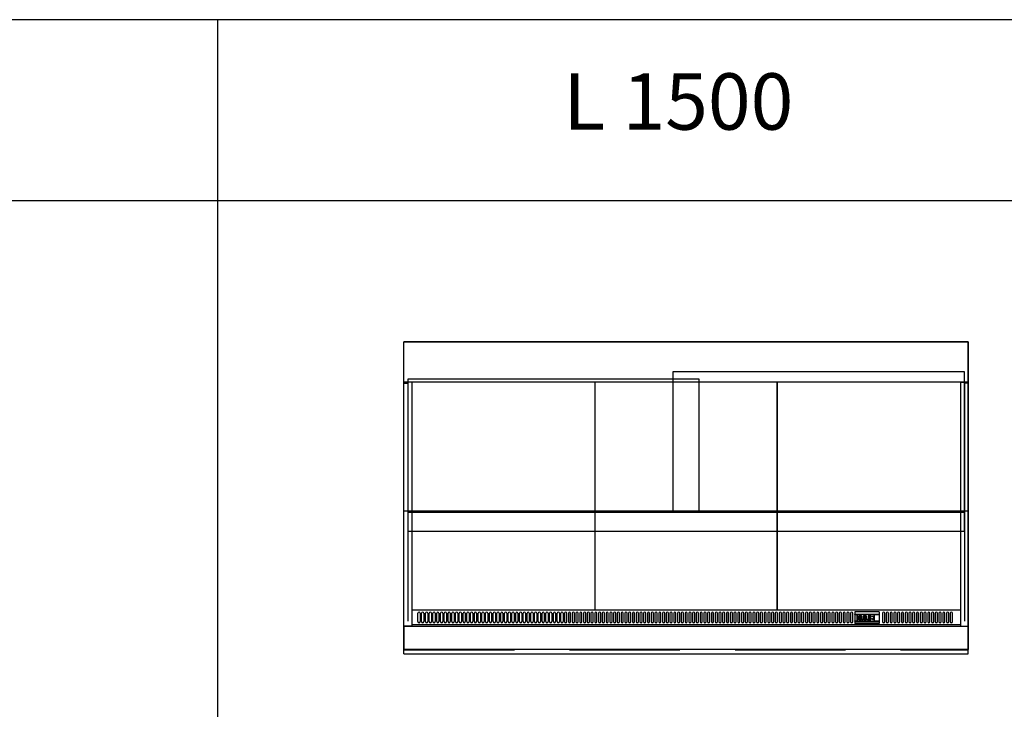
# Model space of a CAD drawing. Units: millimetres. Extents: x -206969 to -162118, y -66505 to 26165.
# Drawn here: x -183478 to -180861, y -35667 to -33832 of the extents above; entities that cross this region are included whole.
import ezdxf

# ---------------------------------------------------------------- set-up
doc = ezdxf.new("R2010")
doc.units = ezdxf.units.MM
doc.header["$LTSCALE"] = 23.1
doc.linetypes.add('CONTINUA', pattern=[0])
doc.linetypes.add('TRATTEGGIATA', pattern=[19.05, 12.7, -6.35])
for name, color, linetype in [('Arredo', 7, 'CONTINUOUS'), ('BANCO', 7, 'CONTINUA'), ('Sottili', 1, 'CONTINUOUS'), ('TESTI', 7, 'CONTINUOUS'), ('VASSOIO_TF', 7, 'CONTINUOUS'), ('VETRO', 5, 'CONTINUOUS')]:
    doc.layers.add(name, color=color, linetype=linetype)
doc.styles.get("Standard").update_dxf_attribs({"font": 'TXT', "width": 0.8})

# ---------------------------------------------------------------- blocks, each defined once
blk = doc.blocks.new('SDFGSDGS')
at = {"layer": 'Arredo'}
for p, q in [((-171920.2, 7247.8), (-173420.2, 7247.8)), ((-173420.2, 7140.2), (-173420.2, 7247.8)), ((-173420.2, 7140.2), (-173420.2, 7247.8)), ((-173420.2, 7247.8), (-171920.2, 7247.8)), ((-171920.2, 7140.2), (-171920.2, 7247.8)), ((-171920.2, 7247.8), (-171920.2, 7140.2)), ((-171920.2, 7140.2), (-173420.2, 7140.2)), ((-171920.2, 7140.2), (-173420.2, 7140.2)), ((-173420.2, 7140.2), (-173420.2, 7139.9)), ((-173399.7, 7139.9), (-173420.2, 7139.9)), ((-173420.2, 6797.8), (-173420.2, 7139.9)), ((-173399.7, 7139.9), (-173399.7, 6797.8)), ((-171940.7, 7139.9), (-171940.7, 6797.8)), ((-171940.7, 7139.9), (-171920.2, 7139.9)), ((-171920.2, 7140.2), (-171920.2, 7139.9)), ((-171920.2, 7139.9), (-171920.2, 6797.8))]:
    blk.add_line(p, q, dxfattribs=at)
at = {"layer": 'Arredo', "color": 1}
for p, q in [((-173420.2, 6490.8), (-173420.2, 6797.8)), ((-173399.7, 6797.8), (-173399.7, 6490.8)), ((-171940.7, 6797.8), (-171940.7, 6490.8)), ((-171920.2, 6797.8), (-171920.2, 6490.8)), ((-171940.7, 6533.8), (-173399.7, 6533.8)), ((-173383.2, 6503.4), (-173383.2, 6525.4)), ((-173377.2, 6525.4), (-173377.2, 6503.4)), ((-173373.2, 6503.4), (-173373.2, 6525.4)), ((-173367.2, 6525.4), (-173367.2, 6503.4)), ((-173363.2, 6503.4), (-173363.2, 6525.4)), ((-173357.2, 6525.4), (-173357.2, 6503.4)), ((-173353.2, 6503.4), (-173353.2, 6525.4)), ((-173347.2, 6525.4), (-173347.2, 6503.4)), ((-173343.2, 6503.4), (-173343.2, 6525.4)), ((-173337.2, 6525.4), (-173337.2, 6503.4)), ((-173333.2, 6503.4), (-173333.2, 6525.4)), ((-173327.2, 6525.4), (-173327.2, 6503.4)), ((-173323.2, 6503.4), (-173323.2, 6525.4)), ((-173317.2, 6525.4), (-173317.2, 6503.4)), ((-173313.2, 6503.4), (-173313.2, 6525.4)), ((-173307.2, 6525.4), (-173307.2, 6503.4)), ((-173303.2, 6503.4), (-173303.2, 6525.4)), ((-173297.2, 6525.4), (-173297.2, 6503.4)), ((-173293.2, 6503.4), (-173293.2, 6525.4)), ((-173287.2, 6525.4), (-173287.2, 6503.4)), ((-173283.2, 6503.4), (-173283.2, 6525.4)), ((-173277.2, 6525.4), (-173277.2, 6503.4)), ((-173273.2, 6503.4), (-173273.2, 6525.4)), ((-173267.2, 6525.4), (-173267.2, 6503.4)), ((-173263.2, 6503.4), (-173263.2, 6525.4)), ((-173257.2, 6525.4), (-173257.2, 6503.4)), ((-173253.2, 6503.4), (-173253.2, 6525.4)), ((-173247.2, 6525.4), (-173247.2, 6503.4)), ((-173243.2, 6503.4), (-173243.2, 6525.4)), ((-173237.2, 6525.4), (-173237.2, 6503.4)), ((-173233.2, 6503.4), (-173233.2, 6525.4)), ((-173227.2, 6525.4), (-173227.2, 6503.4)), ((-173223.2, 6503.4), (-173223.2, 6525.4)), ((-173217.2, 6525.4), (-173217.2, 6503.4)), ((-173213.2, 6503.4), (-173213.2, 6525.4)), ((-173207.2, 6525.4), (-173207.2, 6503.4)), ((-173203.2, 6503.4), (-173203.2, 6525.4)), ((-173197.2, 6525.4), (-173197.2, 6503.4)), ((-173193.2, 6503.4), (-173193.2, 6525.4)), ((-173187.2, 6525.4), (-173187.2, 6503.4)), ((-173183.2, 6503.4), (-173183.2, 6525.4)), ((-173177.2, 6525.4), (-173177.2, 6503.4)), ((-173173.2, 6503.4), (-173173.2, 6525.4)), ((-173167.2, 6525.4), (-173167.2, 6503.4)), ((-173163.2, 6503.4), (-173163.2, 6525.4)), ((-173157.2, 6525.4), (-173157.2, 6503.4)), ((-173153.2, 6503.4), (-173153.2, 6525.4)), ((-173147.2, 6525.4), (-173147.2, 6503.4)), ((-173143.2, 6503.4), (-173143.2, 6525.4)), ((-173137.2, 6525.4), (-173137.2, 6503.4)), ((-173133.2, 6503.4), (-173133.2, 6525.4)), ((-173127.2, 6525.4), (-173127.2, 6503.4)), ((-173123.2, 6503.4), (-173123.2, 6525.4)), ((-173117.2, 6525.4), (-173117.2, 6503.4)), ((-173113.2, 6503.4), (-173113.2, 6525.4)), ((-173107.2, 6525.4), (-173107.2, 6503.4)), ((-173103.2, 6503.4), (-173103.2, 6525.4)), ((-173097.2, 6525.4), (-173097.2, 6503.4)), ((-173093.2, 6503.4), (-173093.2, 6525.4)), ((-173087.2, 6525.4), (-173087.2, 6503.4)), ((-173083.2, 6503.4), (-173083.2, 6525.4)), ((-173077.2, 6525.4), (-173077.2, 6503.4)), ((-173073.2, 6503.4), (-173073.2, 6525.4)), ((-173067.2, 6525.4), (-173067.2, 6503.4)), ((-173063.2, 6503.4), (-173063.2, 6525.4)), ((-173057.2, 6525.4), (-173057.2, 6503.4)), ((-173053.2, 6503.4), (-173053.2, 6525.4)), ((-173047.2, 6525.4), (-173047.2, 6503.4)), ((-173043.2, 6503.4), (-173043.2, 6525.4)), ((-173037.2, 6525.4), (-173037.2, 6503.4)), ((-173033.2, 6503.4), (-173033.2, 6525.4)), ((-173027.2, 6525.4), (-173027.2, 6503.4)), ((-173023.2, 6503.4), (-173023.2, 6525.4)), ((-173017.2, 6525.4), (-173017.2, 6503.4)), ((-173013.2, 6503.4), (-173013.2, 6525.4)), ((-173007.2, 6525.4), (-173007.2, 6503.4)), ((-173003.2, 6503.4), (-173003.2, 6525.4)), ((-172997.2, 6525.4), (-172997.2, 6503.4)), ((-172993.2, 6525.4), (-172993.2, 6503.4)), ((-172987.2, 6503.4), (-172987.2, 6525.4)), ((-172983.2, 6525.4), (-172983.2, 6503.4)), ((-172977.2, 6503.4), (-172977.2, 6525.4)), ((-172973.2, 6525.4), (-172973.2, 6503.4)), ((-172967.2, 6503.4), (-172967.2, 6525.4)), ((-172963.2, 6525.4), (-172963.2, 6503.4)), ((-172957.2, 6503.4), (-172957.2, 6525.4)), ((-172953.2, 6525.4), (-172953.2, 6503.4)), ((-172947.2, 6503.4), (-172947.2, 6525.4)), ((-172943.2, 6525.4), (-172943.2, 6503.4)), ((-172937.2, 6503.4), (-172937.2, 6525.4)), ((-172933.2, 6525.4), (-172933.2, 6503.4)), ((-172927.2, 6503.4), (-172927.2, 6525.4)), ((-172923.2, 6525.4), (-172923.2, 6503.4)), ((-172917.2, 6503.4), (-172917.2, 6525.4)), ((-172913.2, 6525.4), (-172913.2, 6503.4)), ((-172907.2, 6503.4), (-172907.2, 6525.4)), ((-172903.2, 6525.4), (-172903.2, 6503.4)), ((-172897.2, 6503.4), (-172897.2, 6525.4)), ((-172893.2, 6525.4), (-172893.2, 6503.4)), ((-172887.2, 6503.4), (-172887.2, 6525.4)), ((-172883.2, 6525.4), (-172883.2, 6503.4)), ((-172877.2, 6503.4), (-172877.2, 6525.4)), ((-172873.2, 6525.4), (-172873.2, 6503.4)), ((-172867.2, 6503.4), (-172867.2, 6525.4)), ((-172863.2, 6525.4), (-172863.2, 6503.4)), ((-172857.2, 6503.4), (-172857.2, 6525.4)), ((-172853.2, 6525.4), (-172853.2, 6503.4)), ((-172847.2, 6503.4), (-172847.2, 6525.4)), ((-172843.2, 6525.4), (-172843.2, 6503.4)), ((-172837.2, 6503.4), (-172837.2, 6525.4)), ((-172833.2, 6525.4), (-172833.2, 6503.4)), ((-172827.2, 6503.4), (-172827.2, 6525.4)), ((-172823.2, 6525.4), (-172823.2, 6503.4)), ((-172817.2, 6503.4), (-172817.2, 6525.4)), ((-172813.2, 6525.4), (-172813.2, 6503.4)), ((-172807.2, 6503.4), (-172807.2, 6525.4)), ((-172803.2, 6525.4), (-172803.2, 6503.4)), ((-172797.2, 6503.4), (-172797.2, 6525.4)), ((-172793.2, 6525.4), (-172793.2, 6503.4)), ((-172787.2, 6503.4), (-172787.2, 6525.4)), ((-172783.2, 6525.4), (-172783.2, 6503.4)), ((-172777.2, 6503.4), (-172777.2, 6525.4)), ((-172773.2, 6525.4), (-172773.2, 6503.4)), ((-172767.2, 6503.4), (-172767.2, 6525.4)), ((-172763.2, 6525.4), (-172763.2, 6503.4)), ((-172757.2, 6503.4), (-172757.2, 6525.4)), ((-172753.2, 6525.4), (-172753.2, 6503.4)), ((-172747.2, 6503.4), (-172747.2, 6525.4)), ((-172743.2, 6525.4), (-172743.2, 6503.4)), ((-172737.2, 6503.4), (-172737.2, 6525.4)), ((-172733.2, 6525.4), (-172733.2, 6503.4)), ((-172727.2, 6503.4), (-172727.2, 6525.4)), ((-172723.2, 6525.4), (-172723.2, 6503.4)), ((-172717.2, 6503.4), (-172717.2, 6525.4)), ((-172713.2, 6525.4), (-172713.2, 6503.4)), ((-172707.2, 6503.4), (-172707.2, 6525.4)), ((-172703.2, 6525.4), (-172703.2, 6503.4)), ((-172697.2, 6503.4), (-172697.2, 6525.4)), ((-172693.2, 6525.4), (-172693.2, 6503.4)), ((-172687.2, 6503.4), (-172687.2, 6525.4)), ((-172683.2, 6525.4), (-172683.2, 6503.4)), ((-172677.2, 6503.4), (-172677.2, 6525.4)), ((-172673.2, 6525.4), (-172673.2, 6503.4)), ((-172667.2, 6503.4), (-172667.2, 6525.4)), ((-172663.2, 6525.4), (-172663.2, 6503.4)), ((-172657.2, 6503.4), (-172657.2, 6525.4)), ((-172653.2, 6525.4), (-172653.2, 6503.4)), ((-172647.2, 6503.4), (-172647.2, 6525.4)), ((-172643.2, 6525.4), (-172643.2, 6503.4)), ((-172637.2, 6503.4), (-172637.2, 6525.4)), ((-172633.2, 6525.4), (-172633.2, 6503.4)), ((-172627.2, 6503.4), (-172627.2, 6525.4)), ((-172623.2, 6525.4), (-172623.2, 6503.4)), ((-172617.2, 6503.4), (-172617.2, 6525.4)), ((-172613.2, 6525.4), (-172613.2, 6503.4)), ((-172607.2, 6503.4), (-172607.2, 6525.4)), ((-172603.2, 6525.4), (-172603.2, 6503.4)), ((-172597.2, 6503.4), (-172597.2, 6525.4)), ((-172593.2, 6525.4), (-172593.2, 6503.4)), ((-172587.2, 6503.4), (-172587.2, 6525.4)), ((-172583.2, 6525.4), (-172583.2, 6503.4)), ((-172577.2, 6503.4), (-172577.2, 6525.4)), ((-172573.2, 6525.4), (-172573.2, 6503.4)), ((-172567.2, 6503.4), (-172567.2, 6525.4)), ((-172563.2, 6525.4), (-172563.2, 6503.4)), ((-172557.2, 6503.4), (-172557.2, 6525.4)), ((-172553.2, 6525.4), (-172553.2, 6503.4)), ((-172547.2, 6503.4), (-172547.2, 6525.4)), ((-172543.2, 6525.4), (-172543.2, 6503.4)), ((-172537.2, 6503.4), (-172537.2, 6525.4)), ((-172533.2, 6525.4), (-172533.2, 6503.4)), ((-172527.2, 6503.4), (-172527.2, 6525.4)), ((-172523.2, 6525.4), (-172523.2, 6503.4)), ((-172517.2, 6503.4), (-172517.2, 6525.4)), ((-172513.2, 6525.4), (-172513.2, 6503.4)), ((-172507.2, 6503.4), (-172507.2, 6525.4)), ((-172503.2, 6525.4), (-172503.2, 6503.4)), ((-172497.2, 6503.4), (-172497.2, 6525.4)), ((-172493.2, 6525.4), (-172493.2, 6503.4)), ((-172487.2, 6503.4), (-172487.2, 6525.4)), ((-172483.2, 6525.4), (-172483.2, 6503.4)), ((-172477.2, 6503.4), (-172477.2, 6525.4)), ((-172473.2, 6525.4), (-172473.2, 6503.4)), ((-172467.2, 6503.4), (-172467.2, 6525.4)), ((-172463.2, 6525.4), (-172463.2, 6503.4)), ((-172457.2, 6503.4), (-172457.2, 6525.4)), ((-172453.2, 6525.4), (-172453.2, 6503.4)), ((-172447.2, 6503.4), (-172447.2, 6525.4)), ((-172443.2, 6525.4), (-172443.2, 6503.4)), ((-172437.2, 6503.4), (-172437.2, 6525.4)), ((-172433.2, 6525.4), (-172433.2, 6503.4)), ((-172427.2, 6503.4), (-172427.2, 6525.4)), ((-172423.2, 6525.4), (-172423.2, 6503.4)), ((-172417.2, 6503.4), (-172417.2, 6525.4)), ((-172413.2, 6525.4), (-172413.2, 6503.4)), ((-172407.2, 6503.4), (-172407.2, 6525.4)), ((-172403.2, 6525.4), (-172403.2, 6503.4)), ((-172397.2, 6503.4), (-172397.2, 6525.4)), ((-172393.2, 6525.4), (-172393.2, 6503.4)), ((-172387.2, 6503.4), (-172387.2, 6525.4)), ((-172383.2, 6525.4), (-172383.2, 6503.4)), ((-172377.2, 6503.4), (-172377.2, 6525.4)), ((-172373.2, 6525.4), (-172373.2, 6503.4)), ((-172367.2, 6503.4), (-172367.2, 6525.4)), ((-172363.2, 6525.4), (-172363.2, 6503.4)), ((-172357.2, 6503.4), (-172357.2, 6525.4)), ((-172353.2, 6525.4), (-172353.2, 6503.4)), ((-172347.2, 6503.4), (-172347.2, 6525.4)), ((-172343.2, 6525.4), (-172343.2, 6503.4)), ((-172337.2, 6503.4), (-172337.2, 6525.4)), ((-172333.2, 6525.4), (-172333.2, 6503.4)), ((-172327.2, 6503.4), (-172327.2, 6525.4)), ((-172323.2, 6525.4), (-172323.2, 6503.4)), ((-172317.2, 6503.4), (-172317.2, 6525.4)), ((-172313.2, 6525.4), (-172313.2, 6503.4)), ((-172307.2, 6503.4), (-172307.2, 6525.4)), ((-172303.2, 6525.4), (-172303.2, 6503.4)), ((-172297.2, 6503.4), (-172297.2, 6525.4)), ((-172293.2, 6525.4), (-172293.2, 6503.4)), ((-172287.2, 6503.4), (-172287.2, 6525.4)), ((-172283.2, 6525.4), (-172283.2, 6503.4)), ((-172277.2, 6503.4), (-172277.2, 6525.4)), ((-172273.2, 6525.4), (-172273.2, 6503.4)), ((-172267.2, 6503.4), (-172267.2, 6525.4)), ((-172263.2, 6525.4), (-172263.2, 6503.4)), ((-172257.2, 6503.4), (-172257.2, 6525.4)), ((-172253.2, 6525.4), (-172253.2, 6503.4)), ((-172247.2, 6503.4), (-172247.2, 6525.4)), ((-172243.2, 6525.4), (-172243.2, 6503.4)), ((-172237.2, 6503.4), (-172237.2, 6525.4)), ((-172233.2, 6525.4), (-172233.2, 6503.4)), ((-172227.2, 6503.4), (-172227.2, 6525.4)), ((-172222.1, 6528.9), (-172222.1, 6522.6)), ((-172157.1, 6528.9), (-172222.1, 6528.9)), ((-172222.1, 6521.6), (-172222.1, 6522.6)), ((-172157.1, 6522.6), (-172222.1, 6522.6)), ((-172222.1, 6521.6), (-172222.1, 6505.1)), ((-172216.1, 6521.6), (-172222.1, 6521.6)), ((-172216.1, 6521.6), (-172216.1, 6505.1)), ((-172216, 6521.6), (-172216, 6505.1)), ((-172211.5, 6507.9), (-172211.5, 6518.9)), ((-172211, 6519.4), (-172205, 6519.4)), ((-172209.8, 6517.4), (-172209.8, 6509.4)), ((-172206.5, 6517.7), (-172209.5, 6517.7)), ((-172206.1, 6509.4), (-172206.1, 6517.4)), ((-172204.5, 6518.9), (-172204.5, 6507.9)), ((-172198.5, 6507.9), (-172198.5, 6518.9)), ((-172198, 6519.4), (-172192, 6519.4)), ((-172196.8, 6517.4), (-172196.8, 6509.4)), ((-172193.5, 6517.7), (-172196.5, 6517.7)), ((-172193.2, 6509.4), (-172193.2, 6517.4)), ((-172191.5, 6518.9), (-172191.5, 6507.9)), ((-172186, 6518.9), (-172186, 6507.9)), ((-172179.5, 6519.4), (-172185.5, 6519.4)), ((-172184.3, 6517.4), (-172184.3, 6509.4)), ((-172181, 6517.7), (-172184, 6517.7)), ((-172180.7, 6509.4), (-172180.7, 6517.4)), ((-172179, 6507.9), (-172179, 6518.9)), ((-172173.4, 6517.2), (-172173.5, 6516.9)), ((-172173.5, 6516.9), (-172173.5, 6516)), ((-172173.3, 6517.5), (-172173.4, 6517.2)), ((-172173.1, 6517.7), (-172173.3, 6517.5)), ((-172173.2, 6516.9), (-172173.1, 6517.2)), ((-172173.2, 6516), (-172173.2, 6516.9)), ((-172172.9, 6517.8), (-172173.1, 6517.7)), ((-172173.1, 6517.2), (-172173, 6517.4)), ((-172173, 6517.4), (-172172.8, 6517.5)), ((-172172.6, 6517.9), (-172172.9, 6517.8)), ((-172172.8, 6517.5), (-172172.6, 6517.5)), ((-172172, 6517.9), (-172172.6, 6517.9)), ((-172172.6, 6517.5), (-172172, 6517.5)), ((-172171.8, 6517.8), (-172172, 6517.9)), ((-172172, 6517.5), (-172171.8, 6517.5)), ((-172171.5, 6517.7), (-172171.8, 6517.8)), ((-172171.8, 6517.5), (-172171.6, 6517.4)), ((-172171.6, 6517.4), (-172171.6, 6517.2)), ((-172171.6, 6517.2), (-172171.2, 6517.2)), ((-172171.3, 6517.5), (-172171.5, 6517.7)), ((-172171.2, 6517.2), (-172171.3, 6517.5)), ((-172170, 6505.1), (-172170, 6521.6)), ((-172169.9, 6505.1), (-172169.9, 6521.6)), ((-172157.1, 6521.6), (-172169.9, 6521.6)), ((-172157.1, 6528.9), (-172157.1, 6522.6)), ((-172157.1, 6521.6), (-172157.1, 6522.6)), ((-172157.1, 6521.6), (-172157.1, 6505.1)), ((-172148.2, 6525.4), (-172148.2, 6503.4)), ((-172142.2, 6503.4), (-172142.2, 6525.4)), ((-172138.2, 6525.4), (-172138.2, 6503.4)), ((-172132.2, 6503.4), (-172132.2, 6525.4)), ((-172128.2, 6525.4), (-172128.2, 6503.4)), ((-172122.2, 6503.4), (-172122.2, 6525.4)), ((-172118.2, 6525.4), (-172118.2, 6503.4)), ((-172112.2, 6503.4), (-172112.2, 6525.4)), ((-172108.2, 6525.4), (-172108.2, 6503.4)), ((-172102.2, 6503.4), (-172102.2, 6525.4)), ((-172098.2, 6525.4), (-172098.2, 6503.4)), ((-172092.2, 6503.4), (-172092.2, 6525.4)), ((-172088.2, 6525.4), (-172088.2, 6503.4)), ((-172082.2, 6503.4), (-172082.2, 6525.4)), ((-172078.2, 6525.4), (-172078.2, 6503.4)), ((-172072.2, 6503.4), (-172072.2, 6525.4)), ((-172068.2, 6525.4), (-172068.2, 6503.4)), ((-172062.2, 6503.4), (-172062.2, 6525.4)), ((-172058.2, 6525.4), (-172058.2, 6503.4)), ((-172052.2, 6503.4), (-172052.2, 6525.4)), ((-172048.2, 6525.4), (-172048.2, 6503.4)), ((-172042.2, 6503.4), (-172042.2, 6525.4)), ((-172038.2, 6525.4), (-172038.2, 6503.4)), ((-172032.2, 6503.4), (-172032.2, 6525.4)), ((-172028.2, 6525.4), (-172028.2, 6503.4)), ((-172022.2, 6503.4), (-172022.2, 6525.4)), ((-172018.2, 6525.4), (-172018.2, 6503.4)), ((-172012.2, 6503.4), (-172012.2, 6525.4)), ((-172008.2, 6525.4), (-172008.2, 6503.4)), ((-172002.2, 6503.4), (-172002.2, 6525.4)), ((-171998.2, 6525.4), (-171998.2, 6503.4)), ((-171992.2, 6503.4), (-171992.2, 6525.4)), ((-171988.2, 6525.4), (-171988.2, 6503.4)), ((-171982.2, 6503.4), (-171982.2, 6525.4)), ((-171978.2, 6525.4), (-171978.2, 6503.4)), ((-171972.2, 6503.4), (-171972.2, 6525.4)), ((-171968.2, 6525.4), (-171968.2, 6503.4)), ((-171962.2, 6503.4), (-171962.2, 6525.4)), ((-173399.7, 6490.8), (-173420.2, 6490.8)), ((-171920.2, 6490.5), (-173420.2, 6490.5)), ((-171940.7, 6495), (-173399.7, 6495)), ((-171940.7, 6495), (-173399.7, 6495)), ((-172222.1, 6504.1), (-172222.1, 6505.1)), ((-172222.1, 6505.1), (-172216.1, 6505.1)), ((-172222.1, 6504.1), (-172222.1, 6497.9)), ((-172222.1, 6504.1), (-172157.1, 6504.1)), ((-172222.1, 6499.9), (-172157.1, 6499.9)), ((-172222.1, 6497.9), (-172157.1, 6497.9)), ((-172215.1, 6504.2), (-172170.9, 6504.2)), ((-172205, 6507.4), (-172211, 6507.4)), ((-172209.5, 6509.1), (-172206.5, 6509.1)), ((-172202.5, 6508.4), (-172202.5, 6507.9)), ((-172201.5, 6508.9), (-172202, 6508.9)), ((-172202, 6507.4), (-172201.5, 6507.4)), ((-172201, 6507.9), (-172201, 6508.4)), ((-172192, 6507.4), (-172198, 6507.4)), ((-172196.5, 6509.1), (-172193.5, 6509.1)), ((-172189.5, 6508.4), (-172189.5, 6507.9)), ((-172188.5, 6508.9), (-172189, 6508.9)), ((-172189, 6507.4), (-172188.5, 6507.4)), ((-172188, 6507.9), (-172188, 6508.4)), ((-172185.5, 6507.4), (-172179.5, 6507.4)), ((-172184, 6509.1), (-172181, 6509.1)), ((-172173.5, 6516), (-172173.4, 6515.8)), ((-172173.5, 6510.2), (-172173.5, 6507.4)), ((-172171.9, 6510.2), (-172173.5, 6510.2)), ((-172173.5, 6507.4), (-172173.2, 6507.4)), ((-172173.4, 6515.8), (-172173.3, 6515.5)), ((-172173.3, 6515.5), (-172173.1, 6515.3)), ((-172173.1, 6515.8), (-172173.2, 6516)), ((-172173.2, 6509.1), (-172173.2, 6509.8)), ((-172173.2, 6509.8), (-172171.4, 6509.8)), ((-172171.6, 6509.1), (-172173.2, 6509.1)), ((-172173.2, 6507.4), (-172173.2, 6508.7)), ((-172173.2, 6508.7), (-172171.6, 6508.7)), ((-172173, 6515.6), (-172173.1, 6515.8)), ((-172173.1, 6515.3), (-172172.9, 6515.2)), ((-172172.8, 6515.5), (-172173, 6515.6)), ((-172172.9, 6515.2), (-172172.6, 6515.1)), ((-172172.6, 6515.5), (-172172.8, 6515.5)), ((-172172, 6515.5), (-172172.6, 6515.5)), ((-172172.6, 6515.1), (-172172, 6515.1)), ((-172171.8, 6515.5), (-172172, 6515.5)), ((-172172, 6515.1), (-172171.8, 6515.2)), ((-172171.6, 6515.6), (-172171.8, 6515.5)), ((-172171.8, 6515.2), (-172171.5, 6515.3)), ((-172171.6, 6515.8), (-172171.6, 6515.6)), ((-172171.2, 6515.8), (-172171.6, 6515.8)), ((-172171.6, 6508.7), (-172171.6, 6509.1)), ((-172171.5, 6515.3), (-172171.3, 6515.5)), ((-172171.3, 6515.5), (-172171.2, 6515.8)), ((-172169.9, 6505.1), (-172157.1, 6505.1)), ((-172157.1, 6504.1), (-172157.1, 6505.1)), ((-172157.1, 6504.1), (-172157.1, 6497.9)), ((-171940.7, 6490.8), (-171920.2, 6490.8))]:
    blk.add_line(p, q, dxfattribs=at)
at = {"layer": 'Arredo', "color": 2}
blk.add_lwpolyline([(-173410.2, 6793.9), (-173410.2, 6743.9), (-171930.2, 6743.9), (-171930.2, 6793.9)], close=True, dxfattribs=at)
at = {"layer": 'Arredo', "color": 1}
for centre, radius in [((-172176, 6517.9), 1), ((-172176, 6517.9), 0.65), ((-172176, 6510.9), 1), ((-172176, 6510.9), 0.65)]:
    blk.add_circle(centre, radius, dxfattribs=at)
for centre, radius, start, end in [((-173380.2, 6525.4), 3, 0, 180), ((-173370.2, 6525.4), 3, 0, 180), ((-173360.2, 6525.4), 3, 0, 180), ((-173350.2, 6525.4), 3, 0, 180), ((-173340.2, 6525.4), 3, 0, 180), ((-173330.2, 6525.4), 3, 0, 180), ((-173320.2, 6525.4), 3, 0, 180), ((-173310.2, 6525.4), 3, 0, 180), ((-173300.2, 6525.4), 3, 0, 180), ((-173290.2, 6525.4), 3, 0, 180), ((-173280.2, 6525.4), 3, 0, 180), ((-173270.2, 6525.4), 3, 0, 180), ((-173260.2, 6525.4), 3, 0, 180), ((-173250.2, 6525.4), 3, 0, 180), ((-173240.2, 6525.4), 3, 0, 180), ((-173230.2, 6525.4), 3, 0, 180), ((-173220.2, 6525.4), 3, 0, 180), ((-173210.2, 6525.4), 3, 0, 180), ((-173200.2, 6525.4), 3, 0, 180), ((-173190.2, 6525.4), 3, 0, 180), ((-173180.2, 6525.4), 3, 0, 180), ((-173170.2, 6525.4), 3, 0, 180), ((-173160.2, 6525.4), 3, 0, 180), ((-173150.2, 6525.4), 3, 0, 180), ((-173140.2, 6525.4), 3, 0, 180), ((-173130.2, 6525.4), 3, 0, 180), ((-173120.2, 6525.4), 3, 0, 180), ((-173110.2, 6525.4), 3, 0, 180), ((-173100.2, 6525.4), 3, 0, 180), ((-173090.2, 6525.4), 3, 0, 180), ((-173080.2, 6525.4), 3, 0, 180), ((-173070.2, 6525.4), 3, 0, 180), ((-173060.2, 6525.4), 3, 0, 180), ((-173050.2, 6525.4), 3, 0, 180), ((-173040.2, 6525.4), 3, 0, 180), ((-173030.2, 6525.4), 3, 0, 180), ((-173020.2, 6525.4), 3, 0, 180), ((-173010.2, 6525.4), 3, 0, 180), ((-173000.2, 6525.4), 3, 0, 180), ((-172990.2, 6525.4), 3, 0, 180), ((-172980.2, 6525.4), 3, 0, 180), ((-172970.2, 6525.4), 3, 0, 180), ((-172960.2, 6525.4), 3, 0, 180), ((-172950.2, 6525.4), 3, 0, 180), ((-172940.2, 6525.4), 3, 0, 180), ((-172930.2, 6525.4), 3, 0, 180), ((-172920.2, 6525.4), 3, 0, 180), ((-172910.2, 6525.4), 3, 0, 180), ((-172900.2, 6525.4), 3, 0, 180), ((-172890.2, 6525.4), 3, 0, 180), ((-172880.2, 6525.4), 3, 0, 180), ((-172870.2, 6525.4), 3, 0, 180), ((-172860.2, 6525.4), 3, 0, 180), ((-172850.2, 6525.4), 3, 0, 180), ((-172840.2, 6525.4), 3, 0, 180), ((-172830.2, 6525.4), 3, 0, 180), ((-172820.2, 6525.4), 3, 0, 180), ((-172810.2, 6525.4), 3, 0, 180), ((-172800.2, 6525.4), 3, 0, 180), ((-172790.2, 6525.4), 3, 0, 180), ((-172780.2, 6525.4), 3, 0, 180), ((-172770.2, 6525.4), 3, 0, 180), ((-172760.2, 6525.4), 3, 0, 180), ((-172750.2, 6525.4), 3, 0, 180), ((-172740.2, 6525.4), 3, 0, 180), ((-172730.2, 6525.4), 3, 0, 180), ((-172720.2, 6525.4), 3, 0, 180), ((-172710.2, 6525.4), 3, 0, 180), ((-172700.2, 6525.4), 3, 0, 180), ((-172690.2, 6525.4), 3, 0, 180), ((-172680.2, 6525.4), 3, 0, 180), ((-172670.2, 6525.4), 3, 0, 180), ((-172660.2, 6525.4), 3, 0, 180), ((-172650.2, 6525.4), 3, 0, 180), ((-172640.2, 6525.4), 3, 0, 180), ((-172630.2, 6525.4), 3, 0, 180), ((-172620.2, 6525.4), 3, 0, 180), ((-172610.2, 6525.4), 3, 0, 180), ((-172600.2, 6525.4), 3, 0, 180), ((-172590.2, 6525.4), 3, 0, 180), ((-172580.2, 6525.4), 3, 0, 180), ((-172570.2, 6525.4), 3, 0, 180), ((-172560.2, 6525.4), 3, 0, 180), ((-172550.2, 6525.4), 3, 0, 180), ((-172540.2, 6525.4), 3, 0, 180), ((-172530.2, 6525.4), 3, 0, 180), ((-172520.2, 6525.4), 3, 0, 180), ((-172510.2, 6525.4), 3, 0, 180), ((-172500.2, 6525.4), 3, 0, 180), ((-172490.2, 6525.4), 3, 0, 180), ((-172480.2, 6525.4), 3, 0, 180), ((-172470.2, 6525.4), 3, 0, 180), ((-172460.2, 6525.4), 3, 0, 180), ((-172450.2, 6525.4), 3, 0, 180), ((-172440.2, 6525.4), 3, 0, 180), ((-172430.2, 6525.4), 3, 0, 180), ((-172420.2, 6525.4), 3, 0, 180), ((-172410.2, 6525.4), 3, 0, 180), ((-172400.2, 6525.4), 3, 0, 180), ((-172390.2, 6525.4), 3, 0, 180), ((-172380.2, 6525.4), 3, 0, 180), ((-172370.2, 6525.4), 3, 0, 180), ((-172360.2, 6525.4), 3, 0, 180), ((-172350.2, 6525.4), 3, 0, 180), ((-172340.2, 6525.4), 3, 0, 180), ((-172330.2, 6525.4), 3, 0, 180), ((-172320.2, 6525.4), 3, 0, 180), ((-172310.2, 6525.4), 3, 0, 180), ((-172300.2, 6525.4), 3, 0, 180), ((-172290.2, 6525.4), 3, 0, 180), ((-172280.2, 6525.4), 3, 0, 180), ((-172270.2, 6525.4), 3, 0, 180), ((-172260.2, 6525.4), 3, 0, 180), ((-172250.2, 6525.4), 3, 0, 180), ((-172240.2, 6525.4), 3, 0, 180), ((-172230.2, 6525.4), 3, 0, 180), ((-172215.1, 6521.6), 1, 90, 180), ((-172215.1, 6521.6), 0.9, 90, 180), ((-172211, 6518.9), 0.5, 90, 180), ((-172209.5, 6517.4), 0.327, 90, 180), ((-172206.5, 6517.4), 0.327, 0, 90), ((-172205, 6518.9), 0.5, 0, 90), ((-172198, 6518.9), 0.5, 90, 180), ((-172196.5, 6517.4), 0.327, 90, 180), ((-172193.5, 6517.4), 0.327, 0, 90), ((-172192, 6518.9), 0.5, 0, 90), ((-172185.5, 6518.9), 0.5, 90, 180), ((-172184, 6517.4), 0.327, 90, 180), ((-172181, 6517.4), 0.327, 0, 90), ((-172179.5, 6518.9), 0.5, 0, 90), ((-172170.9, 6521.6), 1, 0, 90), ((-172170.9, 6521.6), 0.9, 0, 90), ((-172145.2, 6525.4), 3, 0, 180), ((-172135.2, 6525.4), 3, 0, 180), ((-172125.2, 6525.4), 3, 0, 180), ((-172115.2, 6525.4), 3, 0, 180), ((-172105.2, 6525.4), 3, 0, 180), ((-172095.2, 6525.4), 3, 0, 180), ((-172085.2, 6525.4), 3, 0, 180), ((-172075.2, 6525.4), 3, 0, 180), ((-172065.2, 6525.4), 3, 0, 180), ((-172055.2, 6525.4), 3, 0, 180), ((-172045.2, 6525.4), 3, 0, 180), ((-172035.2, 6525.4), 3, 0, 180), ((-172025.2, 6525.4), 3, 0, 180), ((-172015.2, 6525.4), 3, 0, 180), ((-172005.2, 6525.4), 3, 0, 180), ((-171995.2, 6525.4), 3, 0, 180), ((-171985.2, 6525.4), 3, 0, 180), ((-171975.2, 6525.4), 3, 0, 180), ((-171965.2, 6525.4), 3, 0, 180), ((-173380.2, 6503.4), 3, 180, 0), ((-173370.2, 6503.4), 3, 180, 0), ((-173360.2, 6503.4), 3, 180, 0), ((-173350.2, 6503.4), 3, 180, 0), ((-173340.2, 6503.4), 3, 180, 0), ((-173330.2, 6503.4), 3, 180, 0), ((-173320.2, 6503.4), 3, 180, 0), ((-173310.2, 6503.4), 3, 180, 0), ((-173300.2, 6503.4), 3, 180, 0), ((-173290.2, 6503.4), 3, 180, 0), ((-173280.2, 6503.4), 3, 180, 0), ((-173270.2, 6503.4), 3, 180, 0), ((-173260.2, 6503.4), 3, 180, 0), ((-173250.2, 6503.4), 3, 180, 0), ((-173240.2, 6503.4), 3, 180, 0), ((-173230.2, 6503.4), 3, 180, 0), ((-173220.2, 6503.4), 3, 180, 0), ((-173210.2, 6503.4), 3, 180, 0), ((-173200.2, 6503.4), 3, 180, 0), ((-173190.2, 6503.4), 3, 180, 0), ((-173180.2, 6503.4), 3, 180, 0), ((-173170.2, 6503.4), 3, 180, 0), ((-173160.2, 6503.4), 3, 180, 0), ((-173150.2, 6503.4), 3, 180, 0), ((-173140.2, 6503.4), 3, 180, 0), ((-173130.2, 6503.4), 3, 180, 0), ((-173120.2, 6503.4), 3, 180, 0), ((-173110.2, 6503.4), 3, 180, 0), ((-173100.2, 6503.4), 3, 180, 0), ((-173090.2, 6503.4), 3, 180, 0), ((-173080.2, 6503.4), 3, 180, 0), ((-173070.2, 6503.4), 3, 180, 0), ((-173060.2, 6503.4), 3, 180, 0), ((-173050.2, 6503.4), 3, 180, 0), ((-173040.2, 6503.4), 3, 180, 0), ((-173030.2, 6503.4), 3, 180, 0), ((-173020.2, 6503.4), 3, 180, 0), ((-173010.2, 6503.4), 3, 180, 0), ((-173000.2, 6503.4), 3, 180, 0), ((-172990.2, 6503.4), 3, 180, 0), ((-172980.2, 6503.4), 3, 180, 0), ((-172970.2, 6503.4), 3, 180, 0), ((-172960.2, 6503.4), 3, 180, 0), ((-172950.2, 6503.4), 3, 180, 0), ((-172940.2, 6503.4), 3, 180, 0), ((-172930.2, 6503.4), 3, 180, 0), ((-172920.2, 6503.4), 3, 180, 0), ((-172910.2, 6503.4), 3, 180, 0), ((-172900.2, 6503.4), 3, 180, 0), ((-172890.2, 6503.4), 3, 180, 0), ((-172880.2, 6503.4), 3, 180, 0), ((-172870.2, 6503.4), 3, 180, 0), ((-172860.2, 6503.4), 3, 180, 0), ((-172850.2, 6503.4), 3, 180, 0), ((-172840.2, 6503.4), 3, 180, 0), ((-172830.2, 6503.4), 3, 180, 0), ((-172820.2, 6503.4), 3, 180, 0), ((-172810.2, 6503.4), 3, 180, 0), ((-172800.2, 6503.4), 3, 180, 0), ((-172790.2, 6503.4), 3, 180, 0), ((-172780.2, 6503.4), 3, 180, 0), ((-172770.2, 6503.4), 3, 180, 0), ((-172760.2, 6503.4), 3, 180, 0), ((-172750.2, 6503.4), 3, 180, 0), ((-172740.2, 6503.4), 3, 180, 0), ((-172730.2, 6503.4), 3, 180, 0), ((-172720.2, 6503.4), 3, 180, 0), ((-172710.2, 6503.4), 3, 180, 0), ((-172700.2, 6503.4), 3, 180, 0), ((-172690.2, 6503.4), 3, 180, 0), ((-172680.2, 6503.4), 3, 180, 0), ((-172670.2, 6503.4), 3, 180, 0), ((-172660.2, 6503.4), 3, 180, 0), ((-172650.2, 6503.4), 3, 180, 0), ((-172640.2, 6503.4), 3, 180, 0), ((-172630.2, 6503.4), 3, 180, 0), ((-172620.2, 6503.4), 3, 180, 0), ((-172610.2, 6503.4), 3, 180, 0), ((-172600.2, 6503.4), 3, 180, 0), ((-172590.2, 6503.4), 3, 180, 0), ((-172580.2, 6503.4), 3, 180, 0), ((-172570.2, 6503.4), 3, 180, 0), ((-172560.2, 6503.4), 3, 180, 0), ((-172550.2, 6503.4), 3, 180, 0), ((-172540.2, 6503.4), 3, 180, 0), ((-172530.2, 6503.4), 3, 180, 0), ((-172520.2, 6503.4), 3, 180, 0), ((-172510.2, 6503.4), 3, 180, 0), ((-172500.2, 6503.4), 3, 180, 0), ((-172490.2, 6503.4), 3, 180, 0), ((-172480.2, 6503.4), 3, 180, 0), ((-172470.2, 6503.4), 3, 180, 0), ((-172460.2, 6503.4), 3, 180, 0), ((-172450.2, 6503.4), 3, 180, 0), ((-172440.2, 6503.4), 3, 180, 0), ((-172430.2, 6503.4), 3, 180, 0), ((-172420.2, 6503.4), 3, 180, 0), ((-172410.2, 6503.4), 3, 180, 0), ((-172400.2, 6503.4), 3, 180, 0), ((-172390.2, 6503.4), 3, 180, 0), ((-172380.2, 6503.4), 3, 180, 0), ((-172370.2, 6503.4), 3, 180, 0), ((-172360.2, 6503.4), 3, 180, 0), ((-172350.2, 6503.4), 3, 180, 0), ((-172340.2, 6503.4), 3, 180, 0), ((-172330.2, 6503.4), 3, 180, 0), ((-172320.2, 6503.4), 3, 180, 0), ((-172310.2, 6503.4), 3, 180, 0), ((-172300.2, 6503.4), 3, 180, 0), ((-172290.2, 6503.4), 3, 180, 0), ((-172280.2, 6503.4), 3, 180, 0), ((-172270.2, 6503.4), 3, 180, 0), ((-172260.2, 6503.4), 3, 180, 0), ((-172250.2, 6503.4), 3, 180, 0), ((-172240.2, 6503.4), 3, 180, 0), ((-172230.2, 6503.4), 3, 180, 0), ((-172215.1, 6505.1), 1, 180, 270), ((-172215.1, 6505.1), 0.9, 180, 270), ((-172211, 6507.9), 0.5, 180, 270), ((-172209.5, 6509.4), 0.327, 180, 270), ((-172206.5, 6509.4), 0.327, 270, 0), ((-172205, 6507.9), 0.5, 270, 0), ((-172202, 6508.4), 0.5, 90, 180), ((-172202, 6507.9), 0.5, 180, 270), ((-172201.5, 6508.4), 0.5, 0, 90), ((-172201.5, 6507.9), 0.5, 270, 0), ((-172198, 6507.9), 0.5, 180, 270), ((-172196.5, 6509.4), 0.327, 180, 270), ((-172193.5, 6509.4), 0.327, 270, 0), ((-172192, 6507.9), 0.5, 270, 0), ((-172189, 6508.4), 0.5, 90, 180), ((-172189, 6507.9), 0.5, 180, 270), ((-172188.5, 6508.4), 0.5, 0, 90), ((-172188.5, 6507.9), 0.5, 270, 0), ((-172185.5, 6507.9), 0.5, 180, 270), ((-172184, 6509.4), 0.327, 180, 270), ((-172181, 6509.4), 0.327, 270, 0), ((-172179.5, 6507.9), 0.5, 270, 0), ((-172171.9, 6509.7), 0.5, 16.5652, 90), ((-172170.9, 6505.1), 1, 270, 0), ((-172170.9, 6505.1), 0.9, 270, 0), ((-172145.2, 6503.4), 3, 180, 0), ((-172135.2, 6503.4), 3, 180, 0), ((-172125.2, 6503.4), 3, 180, 0), ((-172115.2, 6503.4), 3, 180, 0), ((-172105.2, 6503.4), 3, 180, 0), ((-172095.2, 6503.4), 3, 180, 0), ((-172085.2, 6503.4), 3, 180, 0), ((-172075.2, 6503.4), 3, 180, 0), ((-172065.2, 6503.4), 3, 180, 0), ((-172055.2, 6503.4), 3, 180, 0), ((-172045.2, 6503.4), 3, 180, 0), ((-172035.2, 6503.4), 3, 180, 0), ((-172025.2, 6503.4), 3, 180, 0), ((-172015.2, 6503.4), 3, 180, 0), ((-172005.2, 6503.4), 3, 180, 0), ((-171995.2, 6503.4), 3, 180, 0), ((-171985.2, 6503.4), 3, 180, 0), ((-171975.2, 6503.4), 3, 180, 0), ((-171965.2, 6503.4), 3, 180, 0)]:
    blk.add_arc(centre, radius, start, end, dxfattribs=at)
at = {"layer": 'BANCO'}
blk.add_line((-173420.2, 6490.5), (-173420.2, 6429), dxfattribs=at)
at = {"layer": 'Sottili'}
for p, q in [((-172913.3, 6797.8), (-172913.3, 6535)), ((-172911.8, 6535), (-172911.8, 6797.8)), ((-172428.8, 6797.8), (-172428.8, 6535)), ((-172427.3, 6535), (-172427.3, 6797.8)), ((-171920.2, 6490.5), (-171920.2, 6429)), ((-171920.2, 6429), (-173420.2, 6429))]:
    blk.add_line(p, q, dxfattribs=at)
at = {"layer": 'VASSOIO_TF'}
for p, q in [((-172913.3, 7140.2), (-172913.3, 6797.8)), ((-172911.8, 6797.8), (-172911.8, 7140.2)), ((-172428.8, 7140.2), (-172428.8, 6797.8)), ((-172427.3, 6797.8), (-172427.3, 7140.2))]:
    blk.add_line(p, q, dxfattribs=at)
at = {"layer": 'VETRO'}
for p, q in [((-173420.2, 6797.8), (-173420.2, 7137.8)), ((-173420.2, 7137.8), (-173410.2, 7137.8)), ((-173410.2, 7137.8), (-173410.2, 6797.8)), ((-171920.2, 7137.8), (-171930.2, 7137.8)), ((-171930.2, 7137.8), (-171930.2, 6797.8)), ((-171920.2, 6797.8), (-171920.2, 7137.8)), ((-173420.2, 6797.8), (-171920.2, 6797.8)), ((-173420.2, 6417.8), (-173420.2, 6797.8)), ((-171920.2, 6417.8), (-171920.2, 6797.8)), ((-173420.2, 6417.8), (-171920.2, 6417.8))]:
    blk.add_line(p, q, dxfattribs=at)
at = {"layer": 'VETRO', "linetype": 'TRATTEGGIATA'}
for p, q in [((-173410.2, 6797.8), (-173410.2, 6427.8)), ((-171930.2, 6797.8), (-171930.2, 6427.8)), ((-173420.2, 6427.8), (-171920.2, 6427.8))]:
    blk.add_line(p, q, dxfattribs=at)
at = {"layer": 'VETRO'}
for points in [[(-172635.2, 6797.8), (-172635.2, 7147.8), (-173410.2, 7147.8), (-173410.2, 6797.8)], [(-171930.2, 6797.8), (-171930.2, 7167.8), (-172705.2, 7167.8), (-172705.2, 6797.8)]]:
    blk.add_lwpolyline(points, close=True, dxfattribs=at)

msp = doc.modelspace()

# ---------------------------------------------------------------- linework, layer by layer
at = {"layer": 'Arredo'}
for p, q in [((-182951.5, -37501.5), (-182951.5, -33832.3)), ((-191646.6, -34313), (-170451.7, -34313))]:
    msp.add_line(p, q, dxfattribs=at)
msp.add_lwpolyline([(-191646.6, -37501.5), (-170451.7, -37501.5), (-170451.7, -33832.3), (-191646.6, -33832.3)], close=True, dxfattribs=at)

# ---------------------------------------------------------------- block references
msp.add_blockref('SDFGSDGS', (-9036.8, -41936.8), dxfattribs=at)

# ---------------------------------------------------------------- texts
at = {"layer": 'TESTI', "insert": (-182150.4, -33974.9), "char_height": 150, "attachment_point": 1}
msp.add_mtext_dynamic_manual_height_columns('\\pxqc;L 1500', width=845.464, gutter_width=1, heights=[0], dxfattribs=at)

doc.saveas('drawing.dxf')
